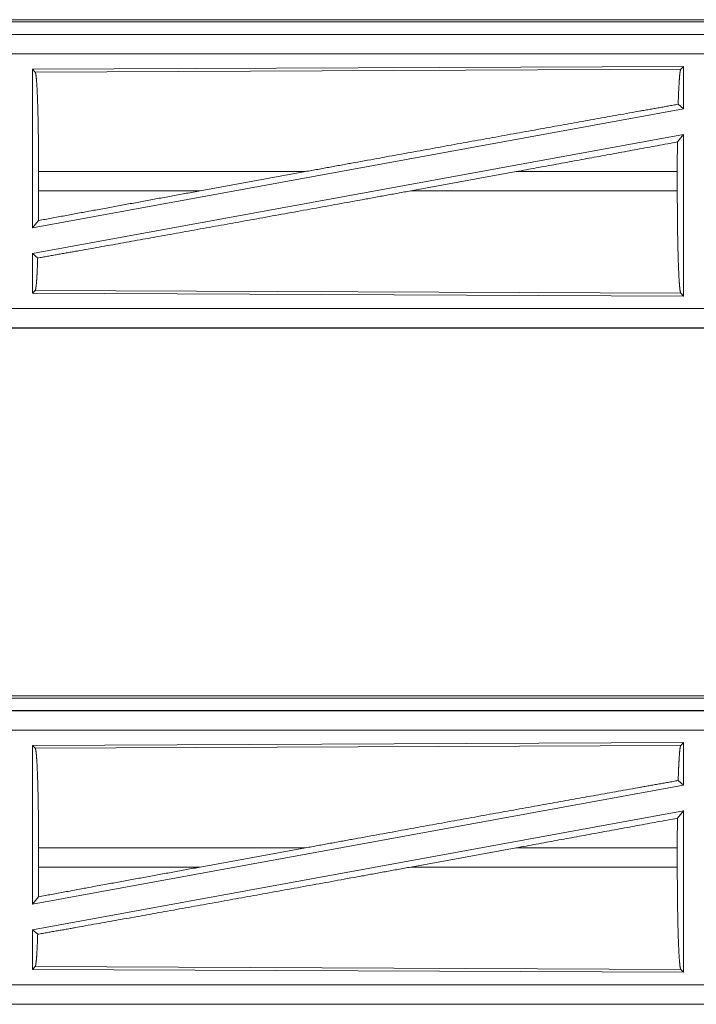
# Model space of a CAD drawing. Units: inches. Extents: x 17 to 148, y 11 to 128.
# Drawn here: x 33 to 35, y 44 to 47 of the extents above; entities that cross this region are included whole.
import ezdxf

# ---------------------------------------------------------------- set-up
doc = ezdxf.new("R2010")
doc.units = ezdxf.units.IN
doc.header["$MEASUREMENT"] = 0
doc.layers.add('Trimetric', color=7, linetype='Continuous', true_color=0xffffff)

msp = doc.modelspace()

# ---------------------------------------------------------------- linework, layer by layer
at = {"layer": 'Trimetric', "color": 18, "linetype": 'Continuous', "lineweight": 18}
for p, q in [((29.9337, 46.6045), (35.4651, 46.6045)), ((30.4995, 46.5991), (35.47, 46.5991)), ((35.4651, 46.5664), (29.9337, 46.5664)), ((30.9736, 46.566), (35.4651, 46.566)), ((35.4651, 46.5161), (30.9736, 46.5161)), ((34.501, 46.4836), (32.8168, 46.4763)), ((32.8168, 46.4763), (32.8168, 46.0659)), ((32.8168, 46.4763), (32.8241, 46.469)), ((32.8241, 46.469), (34.4937, 46.4763)), ((34.501, 46.4836), (34.4937, 46.4763)), ((34.501, 46.4836), (34.501, 46.3739)), ((34.501, 46.3739), (32.8168, 46.0659)), ((34.487, 46.3855), (34.501, 46.3739)), ((34.501, 46.307), (32.8168, 45.999)), ((34.4851, 46.288), (34.501, 46.307)), ((34.501, 46.307), (34.501, 45.8893)), ((32.8328, 46.1616), (32.8328, 46.2113)), ((33.5227, 46.2113), (32.8328, 46.2113)), ((33.5227, 46.2113), (33.2506, 46.1616)), ((34.0679, 46.2113), (33.7954, 46.1616)), ((34.4847, 46.2113), (34.0679, 46.2113)), ((34.4847, 46.1616), (34.4847, 46.2113)), ((32.8328, 46.1616), (33.2506, 46.1616)), ((33.7954, 46.1616), (34.4847, 46.1616)), ((32.8168, 46.0659), (32.8324, 46.0846)), ((32.8168, 45.999), (32.8304, 45.9877)), ((32.8168, 45.999), (32.8168, 45.8966)), ((32.8241, 45.9039), (32.8168, 45.8966)), ((32.8168, 45.8966), (34.501, 45.8893)), ((34.4937, 45.8966), (32.8241, 45.9039)), ((34.4937, 45.8966), (34.501, 45.8893)), ((30.9736, 45.8568), (35.709, 45.8568)), ((35.709, 45.8064), (29.9337, 45.8064)), ((35.709, 45.8069), (30.9736, 45.8069)), ((29.9337, 44.8545), (35.4651, 44.8545)), ((30.4995, 44.8491), (35.47, 44.8491)), ((35.4651, 44.8164), (29.9337, 44.8164)), ((30.9736, 44.816), (35.4651, 44.816)), ((35.4651, 44.7661), (30.9736, 44.7661)), ((34.501, 44.7336), (32.8168, 44.7263)), ((32.8168, 44.7263), (32.8168, 44.3159)), ((32.8168, 44.7263), (32.8241, 44.719)), ((32.8241, 44.719), (34.4937, 44.7263)), ((34.501, 44.7336), (34.4937, 44.7263)), ((34.501, 44.7336), (34.501, 44.6239)), ((34.501, 44.6239), (32.8168, 44.3159)), ((34.487, 44.6355), (34.501, 44.6239)), ((34.501, 44.557), (32.8168, 44.249)), ((34.4851, 44.538), (34.501, 44.557)), ((34.501, 44.557), (34.501, 44.1393)), ((32.8328, 44.4116), (32.8328, 44.4613)), ((33.5227, 44.4613), (32.8328, 44.4613)), ((33.5227, 44.4613), (33.2506, 44.4116)), ((34.0679, 44.4613), (33.7954, 44.4116)), ((34.4847, 44.4613), (34.0679, 44.4613)), ((34.4847, 44.4116), (34.4847, 44.4613)), ((32.8328, 44.4116), (33.2506, 44.4116)), ((33.7954, 44.4116), (34.4847, 44.4116)), ((32.8168, 44.3159), (32.8324, 44.3346)), ((32.8168, 44.249), (32.8304, 44.2377)), ((32.8168, 44.249), (32.8168, 44.1466)), ((32.8241, 44.1539), (32.8168, 44.1466)), ((32.8168, 44.1466), (34.501, 44.1393)), ((34.4937, 44.1466), (32.8241, 44.1539)), ((34.4937, 44.1466), (34.501, 44.1393)), ((30.9736, 44.1068), (35.709, 44.1068)), ((35.709, 44.0564), (29.9337, 44.0564)), ((35.709, 44.0569), (30.9736, 44.0569))]:
    msp.add_line(p, q, dxfattribs=at)
for points, knots in [([(34.4937, 46.4763), (34.4922, 46.4712), (34.4907, 46.4592), (34.4894, 46.4406), (34.4881, 46.4158), (34.487, 46.3855)], [0, 0, 0.057922, 0.190678, 0.395754, 0.66793, 1, 1]), ([(32.8241, 46.469), (32.8256, 46.4637), (32.8271, 46.4511), (32.8285, 46.4316), (32.8297, 46.4056), (32.8308, 46.374), (32.8316, 46.3377), (32.8323, 46.2977), (32.8327, 46.2551), (32.8328, 46.2113)], [0, 0, 0.021234, 0.070392, 0.146388, 0.247123, 0.369685, 0.510532, 0.665575, 0.830318, 1, 1]), ([(33.5227, 46.2113), (33.6516, 46.2349), (33.9075, 46.2814), (34.1535, 46.3259), (34.3819, 46.3668), (34.487, 46.3855)], [0, 0, 0.133792, 0.39913, 0.6543, 0.891005, 1, 1]), ([(34.4851, 46.288), (34.4848, 46.2501), (34.4847, 46.2113)], [0, 0, 0.494591, 1, 1]), ([(32.8304, 45.9877), (32.933, 46.0058), (33.1585, 46.0462), (33.4049, 46.0906), (33.6639, 46.1376), (33.7954, 46.1616)], [0, 0, 0.106226, 0.339912, 0.595258, 0.863689, 1, 1]), ([(32.8324, 46.0846), (32.9685, 46.1098), (33.2506, 46.1616)], [0, 0, 0.325649, 1, 1]), ([(32.8328, 46.1616), (32.8327, 46.1226), (32.8324, 46.0846)], [0, 0, 0.505809, 1, 1]), ([(34.4847, 46.1616), (34.4849, 46.1165), (34.4853, 46.0728), (34.4859, 46.0317), (34.4868, 45.9943), (34.4879, 45.9618), (34.4892, 45.9351), (34.4906, 45.915), (34.4921, 45.902), (34.4937, 45.8966)], [0, 0, 0.169643, 0.334361, 0.489388, 0.630217, 0.752775, 0.853504, 0.929538, 0.978716, 1, 1]), ([(32.8304, 45.9877), (32.8294, 45.9597), (32.8282, 45.9368), (32.8269, 45.9196), (32.8255, 45.9086), (32.8241, 45.9039)], [0, 0, 0.332563, 0.604604, 0.809397, 0.941935, 1, 1]), ([(32.8241, 44.719), (32.8256, 44.7137), (32.8271, 44.7011), (32.8285, 44.6816), (32.8297, 44.6556), (32.8308, 44.624), (32.8316, 44.5877), (32.8323, 44.5477), (32.8327, 44.5051), (32.8328, 44.4613)], [0, 0, 0.021234, 0.070392, 0.146388, 0.247123, 0.369685, 0.510532, 0.665575, 0.830318, 1, 1]), ([(34.4937, 44.7263), (34.4922, 44.7212), (34.4907, 44.7092), (34.4894, 44.6906), (34.4881, 44.6658), (34.487, 44.6355)], [0, 0, 0.057922, 0.190678, 0.395754, 0.66793, 1, 1]), ([(33.5227, 44.4613), (33.6516, 44.4849), (33.9075, 44.5314), (34.1535, 44.5759), (34.3819, 44.6168), (34.487, 44.6355)], [0, 0, 0.133792, 0.39913, 0.6543, 0.891005, 1, 1]), ([(34.4851, 44.538), (34.4848, 44.5001), (34.4847, 44.4613)], [0, 0, 0.494591, 1, 1]), ([(32.8304, 44.2377), (32.933, 44.2558), (33.1585, 44.2962), (33.4049, 44.3406), (33.6639, 44.3876), (33.7954, 44.4116)], [0, 0, 0.106226, 0.339912, 0.595258, 0.863689, 1, 1]), ([(32.8328, 44.4116), (32.8327, 44.3726), (32.8324, 44.3346)], [0, 0, 0.505809, 1, 1]), ([(32.8324, 44.3346), (32.9685, 44.3598), (33.2506, 44.4116)], [0, 0, 0.325649, 1, 1]), ([(34.4847, 44.4116), (34.4849, 44.3665), (34.4853, 44.3228), (34.4859, 44.2817), (34.4868, 44.2443), (34.4879, 44.2118), (34.4892, 44.1851), (34.4906, 44.165), (34.4921, 44.152), (34.4937, 44.1466)], [0, 0, 0.169643, 0.334361, 0.489388, 0.630217, 0.752775, 0.853504, 0.929538, 0.978716, 1, 1]), ([(32.8304, 44.2377), (32.8294, 44.2097), (32.8282, 44.1868), (32.8269, 44.1696), (32.8255, 44.1586), (32.8241, 44.1539)], [0, 0, 0.332563, 0.604604, 0.809397, 0.941935, 1, 1])]:
    msp.add_open_spline(points, degree=1, knots=knots, dxfattribs=at)
for points in [[(34.0679, 46.2113), (34.4851, 46.288)], [(34.0679, 44.4613), (34.4851, 44.538)]]:
    msp.add_open_spline(points, degree=1, dxfattribs=at)

doc.saveas('drawing.dxf')
